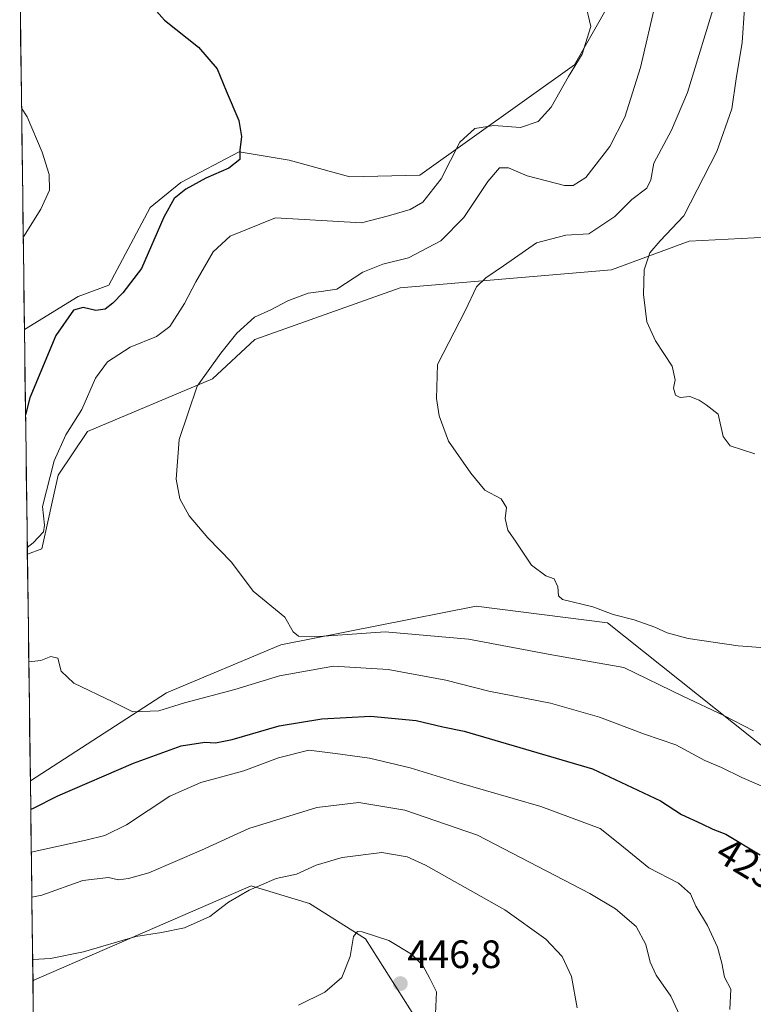
# Model space of a CAD drawing. Units: metres. Extents: x 590483 to 593929, y 4722083 to 4724442.
# Drawn here: x 590500 to 590686, y 4722862 to 4723111 of the extents above; entities that cross this region are included whole.
import ezdxf
from ezdxf.enums import TextEntityAlignment as Align

# ---------------------------------------------------------------- set-up
doc = ezdxf.new("R2010")
doc.units = ezdxf.units.M
doc.header["$MEASUREMENT"] = 0
for name, color, linetype, lineweight in [('Carátula', 7, 'Continuous', 5), ('Cultivos herbáceos CxS', 92, 'Continuous', 0), ('Curva de nivel maestra', 36, 'Continuous', 30), ('Curva de nivel normal', 36, 'Continuous', 0), ('Matorral CxS', 135, 'Continuous', 0), ('Municipio CxS', 142, 'Continuous', 0), ('Punto de cota en terreno', 7, 'Continuous', 0), ('Rótulo de curva de nivel directora', 19, 'Continuous', 0), ('Rótulo de punto de cota en terreno', 19, 'Continuous', 0)]:
    doc.layers.add(name, color=color, linetype=linetype, lineweight=lineweight)
doc.styles.add('Arial', font='txt', dxfattribs={"height": 0.2})

# ---------------------------------------------------------------- blocks, each defined once
blk = doc.blocks.new('*U150')
at = {"layer": 'Cultivos herbáceos CxS', "color": 92, "linetype": 'Continuous', "lineweight": 0}
blk.add_polyline3d([(590506.09, 4722657.27, 450.69), (590503.34, 4722867.93, 441.71), (590503.56, 4722868.18, 441.67), (590558.62, 4722892.09, 440.8), (590573.44, 4722887.64, 443.69), (590587.58, 4722878.68, 445.44), (590602.11, 4722855.84, 444.05)], dxfattribs=at)
blk = doc.blocks.new('*U151')
at = {"layer": 'Cultivos herbáceos CxS', "color": 92, "linetype": 'Continuous', "lineweight": 0}
for points in [[(590654.05, 4723123.71, 416.93), (590640.61, 4723100.07, 419.27), (590601.41, 4723072.11, 421.07), (590583.63, 4723071.68, 423.18), (590568.25, 4723075.89, 423.38), (590555.59, 4723078, 424.68), (590540.82, 4723070.26, 424.59), (590533.08, 4723063.93, 425.51), (590522.53, 4723044.24, 425.46), (590514.77, 4723041.39, 425.18), (590501.18, 4723033.04, 427.27), (590501.18, 4723033.04, 427.27), (590499.97, 4723125.64, 430.41)], [(590694.62, 4722922.36, 418.3), (590648.92, 4722958.73, 411.78), (590615.68, 4722962.89, 412.47), (590566.14, 4722953.09, 417.25), (590537.2, 4722940.97, 419.95), (590502.68, 4722918.64, 423.64), (590501.93, 4722976.09, 419.08), (590505.57, 4722977.44, 418.63), (590509.72, 4722996.15, 418.48), (590517.18, 4723007.2, 417.7), (590548.86, 4723020.48, 414.24), (590559.58, 4723030.44, 413.71), (590596.38, 4723043.53, 411.81), (590649.96, 4723048.11, 405.98), (590669.69, 4723055.38, 402.9), (590689.43, 4723056.42, 399.86)]]:
    blk.add_polyline3d(points, dxfattribs=at)
blk = doc.blocks.new('*U160')
at = {"layer": 'Cultivos herbáceos CxS', "color": 92, "linetype": 'Continuous', "lineweight": 0}
for points in [[(590501.18, 4723033.04, 427.27), (590514.77, 4723041.39, 425.18), (590522.53, 4723044.24, 425.46), (590533.08, 4723063.93, 425.51), (590540.82, 4723070.26, 424.59), (590555.59, 4723078, 424.68), (590568.25, 4723075.89, 423.38), (590583.63, 4723071.68, 423.18), (590601.41, 4723072.11, 421.07), (590640.61, 4723100.07, 419.27), (590654.05, 4723123.71, 416.93)], [(590502.68, 4722918.64, 423.64), (590537.2, 4722940.97, 419.95), (590566.14, 4722953.09, 417.25), (590615.68, 4722962.89, 412.47), (590648.92, 4722958.73, 411.78), (590694.62, 4722922.36, 418.3)], [(590689.43, 4723056.42, 399.86), (590669.69, 4723055.38, 402.9), (590649.96, 4723048.11, 405.98), (590596.38, 4723043.53, 411.81), (590559.58, 4723030.44, 413.71), (590548.86, 4723020.48, 414.24), (590517.18, 4723007.2, 417.7), (590509.72, 4722996.15, 418.48), (590505.57, 4722977.44, 418.63), (590501.93, 4722976.09, 419.08)]]:
    blk.add_polyline3d(points, dxfattribs=at)
blk = doc.blocks.new('*U174')
at = {"layer": 'Matorral CxS', "color": 135, "linetype": 'Continuous', "lineweight": 0}
for points in [[(590501.18, 4723033.04, 427.27), (590514.77, 4723041.39, 425.18), (590522.53, 4723044.24, 425.46), (590533.08, 4723063.93, 425.51), (590540.82, 4723070.26, 424.59), (590555.59, 4723078, 424.68), (590568.25, 4723075.89, 423.38), (590583.63, 4723071.68, 423.18), (590601.41, 4723072.11, 421.07), (590640.61, 4723100.07, 419.27), (590654.05, 4723123.71, 416.93)], [(590502.68, 4722918.64, 423.64), (590537.2, 4722940.97, 419.95), (590566.14, 4722953.09, 417.25), (590615.68, 4722962.89, 412.47), (590648.92, 4722958.73, 411.78), (590694.62, 4722922.36, 418.3)], [(590689.43, 4723056.42, 399.86), (590669.69, 4723055.38, 402.9), (590649.96, 4723048.11, 405.98), (590596.38, 4723043.53, 411.81), (590559.58, 4723030.44, 413.71), (590548.86, 4723020.48, 414.24), (590517.18, 4723007.2, 417.7), (590509.72, 4722996.15, 418.48), (590505.57, 4722977.44, 418.63), (590501.93, 4722976.09, 419.08)]]:
    blk.add_polyline3d(points, dxfattribs=at)
blk = doc.blocks.new('*U187')
at = {"layer": 'Curva de nivel normal', "color": 36, "linetype": 'Continuous', "lineweight": 0}
blk.add_polyline3d([(590676.56, 4723117.08, 410), (590669.22, 4723093.02, 410), (590665.17, 4723083.5, 410), (590660.68, 4723075.15, 410), (590659.96, 4723070.96, 410), (590658.9, 4723068.81, 410), (590655.12, 4723065.9, 410), (590650.84, 4723061.64, 410), (590644.23, 4723057.27, 410), (590638.37, 4723056.9, 410), (590630.96, 4723054.97, 410), (590622.64, 4723049.11, 410), (590618.11, 4723046.11, 410), (590615.79, 4723043.78, 410), (590612.96, 4723037.89, 410), (590605.87, 4723024.11, 410), (590605.63, 4723015.51, 410), (590606.3, 4723011.13, 410), (590608.7, 4723004.73, 410), (590614.29, 4722996.6, 410), (590617.89, 4722992.33, 410), (590622.03, 4722990.09, 410), (590623.39, 4722987.96, 410), (590622.98, 4722985.14, 410), (590623.66, 4722982.22, 410), (590625.78, 4722979.13, 410), (590629.68, 4722973.29, 410), (590633.3, 4722970.64, 410), (590635.48, 4722969.83, 410), (590636.41, 4722967.79, 410), (590636.53, 4722965.58, 410), (590637.54, 4722964.6, 410), (590645.25, 4722962.79, 410), (590650.39, 4722960.83, 410), (590655.68, 4722959.43, 410), (590660.93, 4722957.62, 410), (590664.06, 4722956.14, 410), (590669.43, 4722954.75, 410), (590682.05, 4722952.88, 410), (590701.6, 4722951.42, 410)], dxfattribs=at)
blk = doc.blocks.new('*U191')
at = {"layer": 'Curva de nivel normal', "color": 36, "linetype": 'Continuous', "lineweight": 0}
for points in [[(590500.45, 4723089.04, 430), (590501.88, 4723086.84, 430), (590505.71, 4723077.91, 430), (590507.44, 4723072.27, 430), (590507.5, 4723068.29, 430), (590505.33, 4723063.49, 430), (590500.94, 4723056.44, 430), (590500.88, 4723056.31, 430)], [(590502.91, 4722900.6, 430), (590516.74, 4722903.61, 430), (590521.56, 4722904.8, 430), (590527.08, 4722907.5, 430), (590538.04, 4722914.77, 430), (590545.9, 4722918.28, 430), (590556.77, 4722921.23, 430), (590565.61, 4722924.55, 430), (590573.27, 4722926.44, 430), (590580.03, 4722925.62, 430), (590588.62, 4722924.41, 430), (590598.96, 4722922, 430), (590611.02, 4722918.26, 430), (590632.03, 4722912.2, 430), (590647.08, 4722906.6, 430), (590652.09, 4722902.62, 430), (590659.44, 4722896.64, 430), (590666.98, 4722892.73, 430), (590670, 4722890.08, 430), (590671.37, 4722886.97, 430), (590674.34, 4722882.01, 430), (590676.8, 4722876.54, 430), (590677.9, 4722872.53, 430), (590678.59, 4722868.92, 430), (590680.22, 4722865.89, 430), (590679.96, 4722860.8, 430)]]:
    blk.add_polyline3d(points, dxfattribs=at)
blk = doc.blocks.new('*U194')
at = {"layer": 'Curva de nivel normal', "color": 36, "linetype": 'Continuous', "lineweight": 0}
for points in [[(590643.32, 4723115.86, 420), (590644.71, 4723109.73, 420), (590642.52, 4723102.78, 420), (590639.05, 4723097.11, 420), (590634.68, 4723089.36, 420), (590631.38, 4723085.7, 420), (590626.93, 4723084.17, 420), (590620.19, 4723084.7, 420), (590615.32, 4723083.95, 420), (590611.53, 4723080.44, 420), (590606.84, 4723071.17, 420), (590602.15, 4723065.25, 420), (590598.93, 4723063.4, 420), (590593.48, 4723061.81, 420), (590586.58, 4723060.06, 420), (590564.8, 4723061.3, 420), (590553.28, 4723056.67, 420), (590548.99, 4723052.7, 420), (590544.59, 4723045.09, 420), (590541.77, 4723039.56, 420), (590538.06, 4723033.81, 420), (590534.61, 4723031.23, 420), (590527.94, 4723028.51, 420), (590522.24, 4723024.82, 420), (590519.21, 4723020.72, 420), (590515.76, 4723012.75, 420), (590511.66, 4723006.36, 420), (590508.71, 4722999.76, 420), (590505.79, 4722988.19, 420), (590506.25, 4722983.43, 420), (590506, 4722981.73, 420), (590503.42, 4722978.96, 420), (590501.9, 4722977.76, 420)], [(590502.28, 4722948.81, 420), (590505.32, 4722949.15, 420), (590507.84, 4722950.16, 420), (590509.67, 4722949.73, 420), (590510.47, 4722946.5, 420), (590513.68, 4722943.4, 420), (590523.6, 4722938.71, 420), (590528.68, 4722936.2, 420), (590535.22, 4722936.41, 420), (590541.74, 4722938.46, 420), (590554.5, 4722941.78, 420), (590565.84, 4722945.3, 420), (590579.54, 4722947.72, 420), (590593.37, 4722946.89, 420), (590607.98, 4722944.17, 420), (590618.88, 4722941.4, 420), (590634.52, 4722938.37, 420), (590646.95, 4722934.8, 420), (590658.33, 4722930.52, 420), (590666.26, 4722927.78, 420), (590673.6, 4722923.8, 420), (590677.87, 4722922.06, 420), (590683.01, 4722919.54, 420), (590693.01, 4722915.21, 420)]]:
    blk.add_polyline3d(points, dxfattribs=at)
blk = doc.blocks.new('*U196')
at = {"layer": 'Curva de nivel normal', "color": 36, "linetype": 'Continuous', "lineweight": 0}
blk.add_polyline3d([(590686.3, 4723001.49, 405), (590680.02, 4723003.55, 405), (590678.24, 4723005.87, 405), (590676.99, 4723011.58, 405), (590673.93, 4723013.89, 405), (590672.22, 4723015.07, 405), (590669.84, 4723016.02, 405), (590667.34, 4723015.76, 405), (590666.17, 4723016.34, 405), (590665.72, 4723018.11, 405), (590666.14, 4723020.23, 405), (590665.34, 4723023.74, 405), (590661.14, 4723030.11, 405), (590658.94, 4723034.91, 405), (590658.07, 4723041.85, 405), (590658.26, 4723048.16, 405), (590659.67, 4723052.45, 405), (590662.27, 4723055.44, 405), (590668.32, 4723061.78, 405), (590676.71, 4723078.11, 405), (590680.46, 4723088.92, 405), (590681.6, 4723096.48, 405), (590683.06, 4723105.7, 405), (590683.64, 4723114.3, 405)], dxfattribs=at)
blk = doc.blocks.new('*U199')
at = {"layer": 'Curva de nivel maestra', "color": 36, "linetype": 'Continuous', "lineweight": 30}
for points in [[(590531.91, 4723116.74, 425), (590536.67, 4723111.37, 425), (590545.26, 4723104.55, 425), (590550.03, 4723099.06, 425), (590552.32, 4723093.48, 425), (590555.54, 4723085.91, 425), (590556.22, 4723081.88, 425), (590555.76, 4723078.44, 425), (590555.79, 4723076.08, 425), (590552.97, 4723073.87, 425), (590547.16, 4723071.36, 425), (590542.05, 4723068.59, 425), (590539.1, 4723066.18, 425), (590536.5, 4723061.44, 425), (590530.89, 4723048.44, 425), (590526.11, 4723042.31, 425), (590523.61, 4723039.65, 425), (590521.61, 4723038.16, 425), (590519.28, 4723037.81, 425), (590516.03, 4723038.54, 425), (590513.65, 4723037.9, 425), (590509.14, 4723031.52, 425), (590502.56, 4723015.74, 425), (590501.46, 4723011.43, 425)], [(590502.77, 4722911.52, 425), (590503.29, 4722911.7, 425), (590509.61, 4722914.85, 425), (590528.78, 4722923.12, 425), (590540.94, 4722927.53, 425), (590546.94, 4722928.45, 425), (590549.61, 4722928.27, 425), (590553.79, 4722929.18, 425), (590565.71, 4722932.61, 425), (590576.56, 4722934.41, 425), (590588.87, 4722935.05, 425), (590600.47, 4722933.98, 425), (590607.26, 4722932.35, 425), (590612.6, 4722931.28, 425), (590645.13, 4722921.7, 425), (590662.42, 4722913.61, 425), (590667.74, 4722910.19, 425), (590672.9, 4722907.77, 425), (590675.62, 4722906.4, 425), (590678.93, 4722905.2, 425), (590687.67, 4722899.9, 425)]]:
    blk.add_polyline3d(points, dxfattribs=at)
blk = doc.blocks.new('5PATER')
at = {"layer": 'Carátula', "linetype": 'Continuous', "lineweight": 5}
h = blk.add_hatch(color=250, dxfattribs=at)
edge = h.paths.add_edge_path()
edge.add_ellipse((0, 0.01), major_axis=(-1.33, -1.34), ratio=0.999422, start_angle=0, end_angle=360)

msp = doc.modelspace()

# ---------------------------------------------------------------- linework, layer by layer
at = {"layer": 'Cultivos herbáceos CxS', "color": 92, "linetype": 'Continuous', "lineweight": 0}
for points in [[(590499.97, 4723125.64, 430.41), (590501.18, 4723033.04, 427.27)], [(590501.93, 4722976.09, 419.08), (590502.68, 4722918.64, 423.64)], [(590602.11, 4722855.84, 444.05), (590587.58, 4722878.68, 445.44), (590573.44, 4722887.64, 443.69), (590558.62, 4722892.09, 440.8), (590503.56, 4722868.18, 441.67), (590503.34, 4722867.93, 441.71)], [(590503.34, 4722867.93, 441.71), (590506.09, 4722657.27, 450.69)]]:
    msp.add_polyline3d(points, dxfattribs=at)
at = {"layer": 'Curva de nivel normal', "color": 36, "linetype": 'Continuous', "lineweight": 0}
for points in [[(590661.26, 4723116.44, 415), (590657.35, 4723099.37, 415), (590653.36, 4723086.81, 415), (590649.51, 4723079.37, 415), (590643.49, 4723071.54, 415), (590640.22, 4723069.47, 415), (590638.04, 4723069.51, 415), (590628.57, 4723071.9, 415), (590623.84, 4723073.92, 415), (590621.6, 4723073.93, 415), (590618.65, 4723070.48, 415), (590612.54, 4723061.34, 415), (590606.74, 4723055.44, 415), (590598.53, 4723051.2, 415), (590592, 4723049.56, 415), (590586.93, 4723047.52, 415), (590580.38, 4723043.25, 415), (590576.39, 4723042.64, 415), (590573.05, 4723042.22, 415), (590567.94, 4723040.28, 415), (590563.61, 4723038.03, 415), (590559.47, 4723036.1, 415), (590555.05, 4723032.09, 415), (590550.97, 4723026.98, 415), (590544.96, 4723018.66, 415), (590540.42, 4723005.12, 415), (590539.62, 4722995.12, 415), (590540.56, 4722990.12, 415), (590542.97, 4722985.79, 415), (590547.64, 4722980.25, 415), (590553.64, 4722974.07, 415), (590559.15, 4722966.72, 415), (590567.18, 4722960.12, 415), (590569.29, 4722956.4, 415), (590570.66, 4722955.32, 415), (590574.61, 4722955.12, 415), (590592.64, 4722956.4, 415), (590613.75, 4722954.56, 415), (590634.84, 4722950.62, 415), (590653.1, 4722947.38, 415), (590668.02, 4722940.14, 415), (590678.41, 4722935.24, 415), (590685.96, 4722931.31, 415)], [(590503.06, 4722889.21, 435), (590505.61, 4722889.76, 435), (590515.94, 4722893.45, 435), (590522.46, 4722894.17, 435), (590525.02, 4722893.59, 435), (590527.56, 4722893.98, 435), (590532.68, 4722895.36, 435), (590546.08, 4722901.09, 435), (590558.09, 4722906.64, 435), (590575.3, 4722911.92, 435), (590585.93, 4722913.21, 435), (590597.6, 4722911.26, 435), (590616.04, 4722904.93, 435), (590644.52, 4722890.13, 435), (590650.97, 4722886.23, 435), (590656.26, 4722881.79, 435), (590658.68, 4722877.21, 435), (590659.77, 4722872.78, 435), (590661.33, 4722869.49, 435), (590664.99, 4722864.13, 435), (590667.82, 4722858.13, 435)], [(590641.26, 4722861.16, 440), (590639.86, 4722869.15, 440), (590637.47, 4722874.19, 440), (590633.34, 4722878.54, 440), (590622.94, 4722885.97, 440), (590602.83, 4722897.34, 440), (590598.2, 4722899.42, 440), (590591.78, 4722900.56, 440), (590581.72, 4722899.24, 440), (590575.14, 4722897.34, 440), (590570.12, 4722895.04, 440), (590565.01, 4722893.9, 440), (590558.14, 4722891.02, 440), (590552.91, 4722887.92, 440), (590548.16, 4722884.29, 440), (590541.78, 4722881.44, 440), (590535.95, 4722880.3, 440), (590529.37, 4722879.23, 440), (590516.17, 4722875.36, 440), (590507.82, 4722873.67, 440), (590503.27, 4722873.44, 440)], [(590605.34, 4722859.69, 445), (590605.6, 4722865.26, 445), (590603.94, 4722868.62, 445), (590602.14, 4722871.89, 445), (590599.32, 4722874.74, 445), (590593.54, 4722878.22, 445), (590586.79, 4722880.46, 445), (590585.56, 4722880.54, 445), (590584.54, 4722879.28, 445), (590583.72, 4722874.2, 445), (590581.6, 4722868.89, 445), (590577.34, 4722865.13, 445), (590570.6, 4722861.87, 445)]]:
    msp.add_polyline3d(points, dxfattribs=at)
at = {"layer": 'Matorral CxS', "color": 135, "linetype": 'Continuous', "lineweight": 0}
for points in [[(590689.43, 4723056.42, 399.86), (590669.69, 4723055.38, 402.9), (590649.96, 4723048.11, 405.98), (590596.38, 4723043.53, 411.81), (590559.58, 4723030.44, 413.71), (590548.86, 4723020.48, 414.24), (590517.18, 4723007.2, 417.7), (590509.72, 4722996.15, 418.48), (590505.57, 4722977.44, 418.63), (590501.93, 4722976.09, 419.08), (590501.18, 4723033.04, 427.27), (590514.77, 4723041.39, 425.18), (590522.53, 4723044.24, 425.46), (590533.08, 4723063.93, 425.51), (590540.82, 4723070.26, 424.59), (590555.59, 4723078, 424.68), (590568.25, 4723075.89, 423.38), (590583.63, 4723071.68, 423.18), (590601.41, 4723072.11, 421.07), (590640.61, 4723100.07, 419.27), (590654.05, 4723123.71, 416.93)], [(590501.18, 4723033.04, 427.27), (590501.93, 4722976.09, 419.08)], [(590602.11, 4722855.84, 444.05), (590587.58, 4722878.68, 445.44), (590573.44, 4722887.64, 443.69), (590558.62, 4722892.09, 440.8), (590503.56, 4722868.18, 441.67), (590503.34, 4722867.93, 441.71), (590502.68, 4722918.64, 423.64), (590537.2, 4722940.97, 419.95), (590566.14, 4722953.09, 417.25), (590615.68, 4722962.89, 412.47), (590648.92, 4722958.73, 411.78), (590694.62, 4722922.36, 418.3)], [(590502.68, 4722918.64, 423.64), (590503.34, 4722867.93, 441.71)], [(590602.11, 4722855.84, 444.05), (590587.58, 4722878.68, 445.44), (590573.44, 4722887.64, 443.69), (590558.62, 4722892.09, 440.8), (590503.56, 4722868.18, 441.67), (590503.34, 4722867.93, 441.71)]]:
    msp.add_polyline3d(points, dxfattribs=at)
at = {"layer": 'Municipio CxS', "color": 142, "linetype": 'Continuous', "lineweight": 0}
msp.add_polyline3d([(590503.48, 4722857.32, 443), (590503.41, 4722862.31, 442.2), (590503.35, 4722867.31, 441.42), (590503.28, 4722872.31, 440.12), (590503.22, 4722877.3, 438.75), (590503.15, 4722882.3, 437.61), (590503.08, 4722887.3, 435.46), (590503.02, 4722892.29, 433.5), (590502.95, 4722897.29, 431.28), (590502.89, 4722902.28, 428.99), (590502.82, 4722907.28, 426.95), (590502.76, 4722912.28, 424.54), (590502.69, 4722917.27, 423.16), (590502.63, 4722922.27, 422.52), (590502.56, 4722927.27, 421.98), (590502.5, 4722932.26, 421.4), (590502.43, 4722937.26, 420.94), (590502.37, 4722942.25, 420.74), (590502.3, 4722947.25, 420.1), (590502.24, 4722952.25, 419.7), (590502.17, 4722957.24, 419.52), (590502.11, 4722962.24, 419.36), (590502.04, 4722967.24, 419.3), (590501.98, 4722972.23, 419.35), (590501.91, 4722977.23, 419.68), (590501.85, 4722982.23, 420.62), (590501.78, 4722987.22, 421.33), (590501.71, 4722992.22, 422.12), (590501.65, 4722997.21, 423.37), (590501.58, 4723002.21, 423.74), (590501.52, 4723007.21, 424.31), (590501.45, 4723012.2, 424.68), (590501.39, 4723017.2, 425.28), (590501.32, 4723022.2, 426.2), (590501.26, 4723027.19, 427.63), (590501.19, 4723032.19, 428.72), (590501.13, 4723037.18, 429), (590501.06, 4723042.18, 429.07), (590501, 4723047.18, 429.24), (590500.93, 4723052.17, 429.44), (590500.87, 4723057.17, 429.89), (590500.8, 4723062.17, 430.29), (590500.74, 4723067.16, 430.46), (590500.67, 4723072.16, 430.45), (590500.61, 4723077.15, 430.32), (590500.54, 4723082.15, 430.16), (590500.48, 4723087.15, 430.04), (590500.41, 4723092.14, 429.88), (590500.34, 4723097.14, 429.72), (590500.28, 4723102.14, 429.56), (590500.21, 4723107.13, 429.47), (590500.15, 4723112.13, 429.49)], dxfattribs=at)

# ---------------------------------------------------------------- block references
at = {"layer": 'Cultivos herbáceos CxS', "color": 92, "linetype": 'Continuous', "lineweight": 0}
for name in ['*U151', '*U150', '*U160']:
    msp.add_blockref(name, (0, 0), dxfattribs=at)
at = {"layer": 'Curva de nivel maestra', "color": 36, "linetype": 'Continuous', "lineweight": 30}
msp.add_blockref('*U199', (0, 0), dxfattribs=at)
at = {"layer": 'Curva de nivel normal', "color": 36, "linetype": 'Continuous', "lineweight": 0}
for name in ['*U196', '*U187', '*U194', '*U191']:
    msp.add_blockref(name, (0, 0), dxfattribs=at)
at = {"layer": 'Matorral CxS', "color": 135, "linetype": 'Continuous', "lineweight": 0}
msp.add_blockref('*U174', (0, 0), dxfattribs=at)
at = {"layer": 'Punto de cota en terreno', "linetype": 'Continuous', "lineweight": 0}
msp.add_blockref('5PATER', (590596.45, 4722867.31, 446.8), dxfattribs=at)

# ---------------------------------------------------------------- texts
at = {"layer": 'Rótulo de curva de nivel directora', "color": 19, "linetype": 'Continuous', "lineweight": 0, "style": 'Arial'}
msp.add_text('425', height=7, rotation=-31.2329, dxfattribs=at).set_placement((590684.42, 4722897.75), align=Align.MIDDLE_CENTER)
at = {"layer": 'Rótulo de punto de cota en terreno', "color": 19, "linetype": 'Continuous', "lineweight": 0, "style": 'Arial'}
msp.add_text('446,8', height=7, dxfattribs=at).set_placement((590598.21, 4722869.07), align=Align.BOTTOM_LEFT)

doc.saveas('drawing.dxf')
